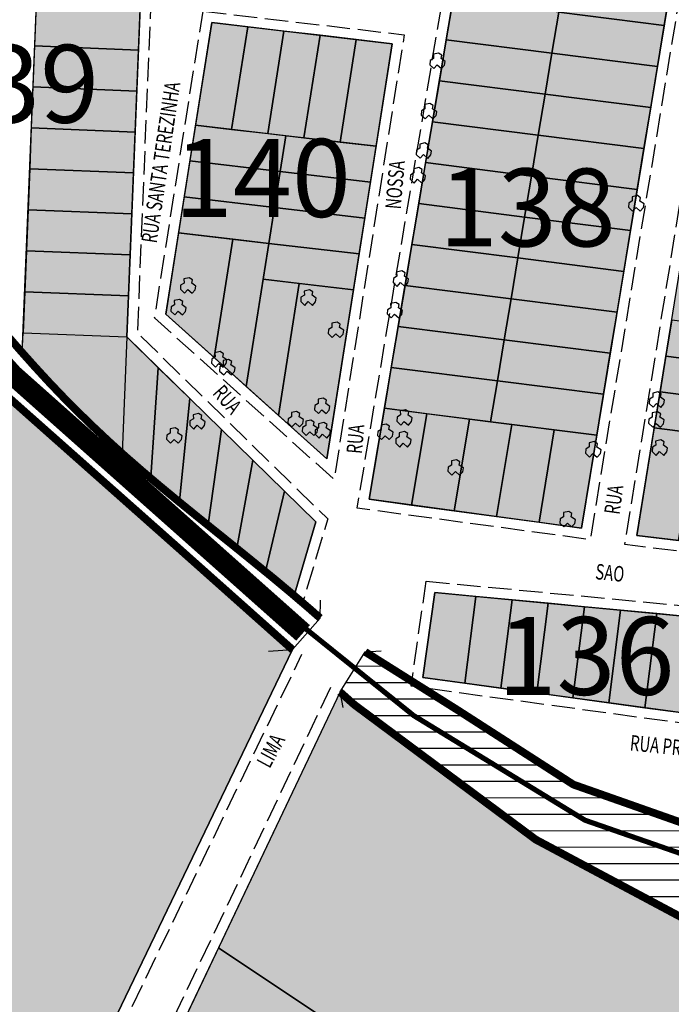
# Model space of a CAD drawing. Extents: x -9218750 to 1462, y -37594759 to 388.
# Drawn here: x -9216012 to -9215886, y -37593811 to -37593622 of the extents above; entities that cross this region are included whole.
import ezdxf
from ezdxf.enums import TextEntityAlignment as Align

# ---------------------------------------------------------------- set-up
doc = ezdxf.new("R2010")
doc.units = 0
doc.header["$LTSCALE"] = 0.05
doc.linetypes.add('02', pattern=[12, -3, 9])
doc.linetypes.add('27', pattern=[37, 12, -3, 12, -3, 0.5, -3, 0.5, -3])
for name, color, linetype in [('LAGOA_ACUDE_REPRESA', 150, 'CONTINUOUS'), ('LIMITE_DE_SETOR', 212, '27'), ('LOTE_FECHADO', 7, 'CONTINUOUS'), ('PONTE_VIAD_PASSARELA', 2, 'CONTINUOUS'), ('QUADRA', 3, 'CONTINUOUS'), ('RIO_RIACHO_CORREGO', 174, 'CONTINUOUS'), ('TOPONIMIA_VIAS', 2, 'CONTINUOUS'), ('TOPONÍMIA_DE_QUADRA', 250, 'CONTINUOUS'), ('USODOSOLO_comercio', 10, 'CONTINUOUS'), ('USODOSOLO_residencial', 50, 'CONTINUOUS'), ('USODOSOLO_servico', 40, 'CONTINUOUS'), ('USODOSOLO_terreno', 221, 'CONTINUOUS'), ('VEGETACAO_ArvArb', 92, 'CONTINUOUS'), ('VIA', 1, '02')]:
    doc.layers.add(name, color=color, linetype=linetype)
doc.styles.add('LDUP', font='ARIAL.TTF')
doc.styles.get("Standard").update_dxf_attribs({"font": 'romans.shx', "width": 0.5})

# ---------------------------------------------------------------- blocks, each defined once
blk = doc.blocks.new('COD014', base_point=(196996.17, 8935259.81))
at = {"layer": 'VEGETACAO_ArvArb'}
for points in [[(196995.447629, 8935260.245693), (196994.798964, 8935259.840104), (196994.74262, 8935259.042525), (196995.520166, 8935258.286264), (196996.178249, 8935259.009399), (196996.993872, 8935258.281256)], [(196996.923368, 8935260.233932), (196997.057729, 8935260.87558), (196996.424173, 8935261.272491), (196995.427512, 8935261.042107), (196995.447629, 8935260.245693)], [(196996.993872, 8935258.281256), (196997.593622, 8935258.966147), (196997.723839, 8935259.682341), (196996.923368, 8935260.233932)]]:
    blk.add_lwpolyline(points, dxfattribs=at)

msp = doc.modelspace()

# ---------------------------------------------------------------- hatches: boundary and pattern name
at = {"layer": 'LAGOA_ACUDE_REPRESA'}
h = msp.add_hatch(dxfattribs=at)
h.set_pattern_fill('LINE', color=256, style=0)
h.paths.add_polyline_path([(-9215793.02, -37593771.28), (-9215794.04, -37593771.11), (-9215813.32, -37593777.77), (-9215845.6, -37593782.89), (-9215872.76, -37593780.44), (-9215904.97, -37593769.09), (-9215927.18, -37593754.79), (-9215934.08, -37593750.45), (-9215936.21, -37593750.16), (-9215936.07, -37593749.19), (-9215945.07, -37593743.53), (-9215947.06, -37593746.69), (-9215935.76, -37593755.78), (-9215902.74, -37593775.96), (-9215836.89, -37593798.89)])
h.paths.add_polyline_path([(-9215836.89, -37593798.89), (-9215902.74, -37593775.96), (-9215935.76, -37593755.78), (-9215947.06, -37593746.69), (-9215949.93, -37593751.25), (-9215947.19, -37593753.69), (-9215912.23, -37593779.69), (-9215866.27, -37593804.22), (-9215843.24, -37593822.45), (-9215842.9, -37593823.37)])
at = {"layer": 'USODOSOLO_comercio', "ltscale": 20}
for points in [[(-9215988.46, -37593619.66), (-9216008.44, -37593618.85), (-9215988.78, -37593627.56)], [(-9215967.69, -37593623.07), (-9215974.65, -37593622.25), (-9215970.81, -37593642.83)]]:
    msp.add_hatch(color=256, dxfattribs=at).paths.add_polyline_path(points)
at = {"layer": 'USODOSOLO_residencial', "ltscale": 20}
msp.add_hatch(color=256, dxfattribs=at).paths.add_polyline_path([(-9216185.89, -37593692.35), (-9216432.1, -37593437.51), (-9216304.15, -37593333.59), (-9216301.8, -37593343.61), (-9216183.73, -37593493.61), (-9216146.74, -37593520.22), (-9216087.16, -37593592.71), (-9216071.85, -37593624.16), (-9216022.04, -37593687.16), (-9215959.09, -37593743.09), (-9216019.44, -37593868.53)])
h = msp.add_hatch(color=256, dxfattribs=at)
h.paths.add_polyline_path([(-9215915.73, -37593593.22), (-9215923.86, -37593592.26), (-9215926.8, -37593609.79), (-9215918.68, -37593610.82)])
h.paths.add_polyline_path([(-9215915.73, -37593593.22), (-9215918.68, -37593610.82), (-9215910.55, -37593611.85)])
h.paths.add_polyline_path([(-9215899.48, -37593595.14), (-9215907.61, -37593594.18), (-9215910.55, -37593611.85), (-9215902.43, -37593612.88)])
h.paths.add_polyline_path([(-9215891.36, -37593596.09), (-9215899.48, -37593595.14), (-9215902.43, -37593612.88), (-9215894.3, -37593613.91)])
h.paths.add_polyline_path([(-9215883.23, -37593597.05), (-9215891.36, -37593596.09), (-9215894.3, -37593613.91), (-9215886.17, -37593614.94)])
h.paths.add_polyline_path([(-9215886.17, -37593614.94), (-9215906.49, -37593612.37), (-9215907.8, -37593620.26), (-9215887.47, -37593622.83)])
h.paths.add_polyline_path([(-9215906.49, -37593612.37), (-9215926.8, -37593609.79), (-9215928.13, -37593617.68), (-9215907.8, -37593620.26)])
h.paths.add_polyline_path([(-9215887.47, -37593622.83), (-9215907.8, -37593620.26), (-9215909.11, -37593628.15), (-9215888.77, -37593630.73)])
h.paths.add_polyline_path([(-9215928.13, -37593617.68), (-9215929.45, -37593625.57), (-9215909.11, -37593628.15), (-9215907.8, -37593620.26)])
h.paths.add_polyline_path([(-9215888.77, -37593630.73), (-9215909.11, -37593628.15), (-9215910.42, -37593636.04), (-9215890.07, -37593638.62)])
h.paths.add_polyline_path([(-9215909.11, -37593628.15), (-9215929.45, -37593625.57), (-9215930.78, -37593633.46), (-9215910.42, -37593636.04)])
h.paths.add_polyline_path([(-9215910.42, -37593636.04), (-9215911.74, -37593643.93), (-9215891.37, -37593646.51), (-9215890.07, -37593638.62)])
h.paths.add_polyline_path([(-9215910.42, -37593636.04), (-9215930.78, -37593633.46), (-9215932.1, -37593641.35), (-9215911.74, -37593643.93)])
h.paths.add_polyline_path([(-9215891.37, -37593646.51), (-9215911.74, -37593643.93), (-9215913.05, -37593651.82), (-9215892.67, -37593654.41)])
h.paths.add_polyline_path([(-9215911.74, -37593643.93), (-9215932.1, -37593641.35), (-9215933.43, -37593649.24), (-9215913.05, -37593651.82)])
h.paths.add_polyline_path([(-9215913.05, -37593651.82), (-9215914.36, -37593659.72), (-9215893.97, -37593662.3)])
h.paths.add_polyline_path([(-9215914.36, -37593659.72), (-9215915.67, -37593667.61), (-9215895.27, -37593670.2)])
h.paths.add_polyline_path([(-9215913.05, -37593651.82), (-9215933.43, -37593649.24), (-9215934.75, -37593657.13), (-9215914.36, -37593659.72)])
h.paths.add_polyline_path([(-9215914.36, -37593659.72), (-9215934.75, -37593657.13), (-9215936.08, -37593665.02), (-9215915.67, -37593667.61)])
h.paths.add_polyline_path([(-9215915.67, -37593667.61), (-9215936.08, -37593665.02), (-9215937.4, -37593672.91), (-9215916.98, -37593675.5)])
h.paths.add_polyline_path([(-9215895.27, -37593670.2), (-9215915.67, -37593667.61), (-9215916.98, -37593675.5), (-9215896.56, -37593678.09)])
h.paths.add_polyline_path([(-9215896.56, -37593678.09), (-9215916.98, -37593675.5), (-9215918.29, -37593683.39), (-9215897.86, -37593685.98)])
h.paths.add_polyline_path([(-9215937.4, -37593672.91), (-9215938.73, -37593680.8), (-9215918.29, -37593683.39), (-9215916.98, -37593675.5)])
h.paths.add_polyline_path([(-9215918.29, -37593683.39), (-9215938.73, -37593680.8), (-9215940.05, -37593688.69), (-9215919.61, -37593691.28)])
h.paths.add_polyline_path([(-9215897.86, -37593685.98), (-9215918.29, -37593683.39), (-9215919.61, -37593691.28), (-9215899.16, -37593693.88)])
h.paths.add_polyline_path([(-9215899.16, -37593693.88), (-9215919.61, -37593691.28), (-9215920.92, -37593699.18), (-9215916.83, -37593699.69), (-9215908.64, -37593700.73), (-9215900.46, -37593701.77)])
h.paths.add_polyline_path([(-9215919.61, -37593691.28), (-9215940.05, -37593688.69), (-9215941.38, -37593696.58), (-9215933.19, -37593697.62), (-9215925.01, -37593698.66), (-9215920.92, -37593699.18)])
h.paths.add_polyline_path([(-9215900.46, -37593701.77), (-9215908.64, -37593700.73), (-9215911.59, -37593718.55), (-9215903.4, -37593719.66)])
h.paths.add_polyline_path([(-9215916.83, -37593699.69), (-9215919.77, -37593717.44), (-9215911.59, -37593718.55), (-9215908.64, -37593700.73)])
h.paths.add_polyline_path([(-9215916.83, -37593699.69), (-9215925.01, -37593698.66), (-9215927.95, -37593716.33), (-9215919.77, -37593717.44)])
h.paths.add_polyline_path([(-9215925.01, -37593698.66), (-9215933.19, -37593697.62), (-9215936.14, -37593715.22), (-9215927.95, -37593716.33)])
h.paths.add_polyline_path([(-9215933.19, -37593697.62), (-9215941.38, -37593696.58), (-9215944.32, -37593714.11), (-9215936.14, -37593715.22)])
h = msp.add_hatch(color=256, dxfattribs=at)
h.paths.add_polyline_path([(-9216008.44, -37593618.85), (-9216008.76, -37593626.75), (-9215988.78, -37593627.56)])
h.paths.add_polyline_path([(-9215988.18, -37593612.89), (-9216008.11, -37593610.69), (-9216008.44, -37593618.85), (-9215988.46, -37593619.66)])
h.paths.add_polyline_path([(-9215988.78, -37593627.56), (-9216008.76, -37593626.75), (-9216009.08, -37593634.64), (-9215989.1, -37593635.45)])
h.paths.add_polyline_path([(-9215989.1, -37593635.45), (-9216009.08, -37593634.64), (-9216009.4, -37593642.53), (-9215989.42, -37593643.34)])
h.paths.add_polyline_path([(-9215989.42, -37593643.34), (-9216009.4, -37593642.53), (-9216009.72, -37593650.43), (-9215989.74, -37593651.24)])
h.paths.add_polyline_path([(-9215989.74, -37593651.24), (-9216009.72, -37593650.43), (-9216010.04, -37593658.32), (-9215990.06, -37593659.13)])
h.paths.add_polyline_path([(-9216010.04, -37593658.32), (-9216010.36, -37593666.22), (-9215990.38, -37593667.03), (-9215990.06, -37593659.13)])
h.paths.add_polyline_path([(-9216010.36, -37593666.22), (-9216010.68, -37593674.11), (-9215990.7, -37593674.92), (-9215990.38, -37593667.03)])
h.paths.add_polyline_path([(-9215990.7, -37593674.92), (-9216010.68, -37593674.11), (-9216011, -37593682.01), (-9215991.02, -37593682.82)])
h = msp.add_hatch(color=256, dxfattribs=at)
h.paths.add_polyline_path([(-9215974.65, -37593622.25), (-9215977.76, -37593642.01), (-9215970.81, -37593642.83)])
h.paths.add_polyline_path([(-9215960.73, -37593623.89), (-9215967.69, -37593623.07), (-9215970.81, -37593642.83), (-9215963.85, -37593643.64)])
h.paths.add_polyline_path([(-9215953.77, -37593624.71), (-9215960.73, -37593623.89), (-9215963.85, -37593643.64), (-9215960.37, -37593644.05), (-9215956.89, -37593644.46)])
h.paths.add_polyline_path([(-9215946.82, -37593625.52), (-9215953.77, -37593624.71), (-9215956.89, -37593644.46), (-9215949.93, -37593645.28)])
h.paths.add_polyline_path([(-9215939.86, -37593626.34), (-9215946.82, -37593625.52), (-9215949.93, -37593645.28), (-9215942.98, -37593646.1)])
h.paths.add_polyline_path([(-9215942.98, -37593646.1), (-9215960.37, -37593644.05), (-9215961.46, -37593650.97), (-9215944.07, -37593653.01)])
h.paths.add_polyline_path([(-9215960.37, -37593644.05), (-9215977.76, -37593642.01), (-9215978.85, -37593648.92), (-9215961.46, -37593650.97)])
h.paths.add_polyline_path([(-9215978.85, -37593648.92), (-9215979.94, -37593655.84), (-9215962.55, -37593657.88), (-9215961.46, -37593650.97)])
h.paths.add_polyline_path([(-9215961.46, -37593650.97), (-9215962.55, -37593657.88), (-9215945.16, -37593659.93), (-9215944.07, -37593653.01)])
h.paths.add_polyline_path([(-9215945.16, -37593659.93), (-9215962.55, -37593657.88), (-9215963.64, -37593664.8), (-9215946.25, -37593666.84)])
h.paths.add_polyline_path([(-9215962.55, -37593657.88), (-9215979.94, -37593655.84), (-9215981.04, -37593662.75), (-9215970.6, -37593663.98), (-9215963.64, -37593664.8)])
h.paths.add_polyline_path([(-9215946.25, -37593666.84), (-9215963.64, -37593664.8), (-9215964.73, -37593671.71), (-9215957.78, -37593672.53), (-9215947.34, -37593673.76)])
h.paths.add_polyline_path([(-9215947.34, -37593673.76), (-9215957.78, -37593672.53), (-9215961.79, -37593697.96), (-9215952.48, -37593706.33)])
h.paths.add_polyline_path([(-9215957.78, -37593672.53), (-9215964.73, -37593671.71), (-9215967.99, -37593692.38), (-9215961.79, -37593697.96)])
h.paths.add_polyline_path([(-9215964.73, -37593671.71), (-9215963.64, -37593664.8), (-9215970.6, -37593663.98), (-9215974.2, -37593686.79), (-9215967.99, -37593692.38)])
h.paths.add_polyline_path([(-9215970.6, -37593663.98), (-9215981.04, -37593662.75), (-9215983.51, -37593678.42), (-9215974.2, -37593686.79)])
h = msp.add_hatch(color=256, dxfattribs=at)
h.paths.add_polyline_path([(-9215857.38, -37593704.46), (-9215860.72, -37593724.91), (-9215852.71, -37593725.86)])
h.paths.add_polyline_path([(-9215865.38, -37593703.43), (-9215869.38, -37593702.91), (-9215873.38, -37593702.4), (-9215876.73, -37593723.02), (-9215860.72, -37593724.91)])
h.paths.add_polyline_path([(-9215873.38, -37593702.4), (-9215881.38, -37593701.37), (-9215884.74, -37593722.07), (-9215876.73, -37593723.02)])
h.paths.add_polyline_path([(-9215889.38, -37593700.34), (-9215892.74, -37593721.12), (-9215884.74, -37593722.07)])
h.paths.add_polyline_path([(-9215848.25, -37593698.58), (-9215868.26, -37593696), (-9215869.38, -37593702.91), (-9215865.38, -37593703.43), (-9215857.38, -37593704.46), (-9215849.38, -37593705.49)])
h.paths.add_polyline_path([(-9215888.27, -37593693.43), (-9215889.38, -37593700.34), (-9215881.38, -37593701.37), (-9215873.38, -37593702.4), (-9215869.38, -37593702.91), (-9215868.26, -37593696)])
h.paths.add_polyline_path([(-9215847.12, -37593691.67), (-9215867.14, -37593689.09), (-9215868.26, -37593696), (-9215848.25, -37593698.58)])
h.paths.add_polyline_path([(-9215867.14, -37593689.09), (-9215887.15, -37593686.52), (-9215888.27, -37593693.43), (-9215868.26, -37593696)])
h.paths.add_polyline_path([(-9215866.01, -37593682.19), (-9215886.03, -37593679.61), (-9215887.15, -37593686.52), (-9215867.14, -37593689.09)])
h.paths.add_polyline_path([(-9215846, -37593684.76), (-9215866.01, -37593682.19), (-9215867.14, -37593689.09), (-9215847.12, -37593691.67)])
h.paths.add_polyline_path([(-9215844.87, -37593677.85), (-9215864.89, -37593675.28), (-9215866.01, -37593682.19), (-9215846, -37593684.76)])
h.paths.add_polyline_path([(-9215864.89, -37593675.28), (-9215884.92, -37593672.7), (-9215886.03, -37593679.61), (-9215866.01, -37593682.19)])
h.paths.add_polyline_path([(-9215863.77, -37593668.37), (-9215883.8, -37593665.79), (-9215884.92, -37593672.7), (-9215864.89, -37593675.28)])
h.paths.add_polyline_path([(-9215843.74, -37593670.95), (-9215863.77, -37593668.37), (-9215864.89, -37593675.28), (-9215844.87, -37593677.85)])
h.paths.add_polyline_path([(-9215842.61, -37593664.04), (-9215862.65, -37593661.46), (-9215863.77, -37593668.37), (-9215843.74, -37593670.95)])
h.paths.add_polyline_path([(-9215862.65, -37593661.46), (-9215882.68, -37593658.88), (-9215883.8, -37593665.79), (-9215863.77, -37593668.37)])
h.paths.add_polyline_path([(-9215861.52, -37593654.55), (-9215862.65, -37593661.46), (-9215842.61, -37593664.04), (-9215841.48, -37593657.13)])
h.paths.add_polyline_path([(-9215861.52, -37593654.55), (-9215881.57, -37593651.97), (-9215882.68, -37593658.88), (-9215862.65, -37593661.46)])
h.paths.add_polyline_path([(-9215860.4, -37593647.64), (-9215880.45, -37593645.06), (-9215881.57, -37593651.97), (-9215861.52, -37593654.55)])
h.paths.add_polyline_path([(-9215840.35, -37593650.22), (-9215860.4, -37593647.64), (-9215861.52, -37593654.55), (-9215841.48, -37593657.13)])
h.paths.add_polyline_path([(-9215837.02, -37593629.85), (-9215845.04, -37593628.74), (-9215848.37, -37593649.19), (-9215840.35, -37593650.22)])
h.paths.add_polyline_path([(-9215845.04, -37593628.74), (-9215853.05, -37593627.62), (-9215856.39, -37593648.16), (-9215848.37, -37593649.19)])
h.paths.add_polyline_path([(-9215853.05, -37593627.62), (-9215861.06, -37593626.51), (-9215864.41, -37593647.12), (-9215860.4, -37593647.64), (-9215856.39, -37593648.16)])
h.paths.add_polyline_path([(-9215869.08, -37593625.39), (-9215872.43, -37593646.09), (-9215864.41, -37593647.12), (-9215861.06, -37593626.51)])
h.paths.add_polyline_path([(-9215869.08, -37593625.39), (-9215877.09, -37593624.27), (-9215880.45, -37593645.06), (-9215872.43, -37593646.09)])
h = msp.add_hatch(color=256, dxfattribs=at)
h.paths.add_polyline_path([(-9215931.63, -37593732.07), (-9215933.95, -37593748.45), (-9215925.91, -37593749.55), (-9215923.75, -37593732.82)])
h.paths.add_polyline_path([(-9215923.75, -37593732.82), (-9215925.91, -37593749.55), (-9215918.97, -37593750.49), (-9215916.78, -37593733.49)])
h.paths.add_polyline_path([(-9215909.81, -37593734.15), (-9215918.97, -37593750.49), (-9215912.03, -37593751.44)])
h.paths.add_polyline_path([(-9215902.84, -37593734.82), (-9215909.81, -37593734.15), (-9215912.03, -37593751.44), (-9215905.1, -37593752.38)])
h.paths.add_polyline_path([(-9215895.87, -37593735.48), (-9215902.84, -37593734.82), (-9215905.1, -37593752.38), (-9215898.16, -37593753.33)])
h.paths.add_polyline_path([(-9215895.87, -37593735.48), (-9215898.16, -37593753.33), (-9215891.23, -37593754.28), (-9215888.9, -37593736.14)])
h.paths.add_polyline_path([(-9215881.94, -37593736.81), (-9215888.9, -37593736.14), (-9215891.23, -37593754.28), (-9215884.29, -37593755.22), (-9215883.11, -37593746.01)])
h.paths.add_polyline_path([(-9215874.97, -37593737.47), (-9215881.94, -37593736.81), (-9215883.11, -37593746.01), (-9215876.16, -37593746.82)])
h.paths.add_polyline_path([(-9215876.16, -37593746.82), (-9215883.11, -37593746.01), (-9215884.29, -37593755.22), (-9215877.36, -37593756.17)])
h.paths.add_polyline_path([(-9215869.21, -37593747.62), (-9215876.16, -37593746.82), (-9215877.36, -37593756.17), (-9215870.42, -37593757.11)])
h.paths.add_polyline_path([(-9215862.26, -37593748.43), (-9215869.21, -37593747.62), (-9215870.42, -37593757.11), (-9215863.48, -37593758.06)])
h.paths.add_polyline_path([(-9215855.31, -37593749.23), (-9215862.26, -37593748.43), (-9215863.48, -37593758.06), (-9215856.55, -37593759)])
h.paths.add_polyline_path([(-9215854.06, -37593739.47), (-9215861.03, -37593738.8), (-9215862.26, -37593748.43), (-9215855.31, -37593749.23)])
h.paths.add_polyline_path([(-9215861.03, -37593738.8), (-9215868, -37593738.14), (-9215869.21, -37593747.62), (-9215862.26, -37593748.43)])
h = msp.add_hatch(color=256, dxfattribs=at)
h.paths.add_polyline_path([(-9215866.27, -37593804.22), (-9215912.23, -37593779.69), (-9215947.19, -37593753.69), (-9215949.93, -37593751.25), (-9215973.35, -37593800.54), (-9215859, -37593876.86), (-9215843.24, -37593822.45)])
h.paths.add_polyline_path([(-9215973.35, -37593800.54), (-9215995.03, -37593846.19), (-9215873.58, -37593927.24), (-9215859, -37593876.86)])
at = {"layer": 'USODOSOLO_servico', "ltscale": 20}
h = msp.add_hatch(color=256, dxfattribs=at)
h.paths.add_polyline_path([(-9215893.97, -37593662.3), (-9215914.36, -37593659.72), (-9215895.27, -37593670.2)])
h.paths.add_polyline_path([(-9215892.67, -37593654.41), (-9215913.05, -37593651.82), (-9215893.97, -37593662.3)])
h = msp.add_hatch(color=256, dxfattribs=at)
h.paths.add_polyline_path([(-9215849.38, -37593705.49), (-9215857.38, -37593704.46), (-9215852.71, -37593725.86)])
h.paths.add_polyline_path([(-9215857.38, -37593704.46), (-9215865.38, -37593703.43), (-9215860.72, -37593724.91)])
h.paths.add_polyline_path([(-9215881.38, -37593701.37), (-9215889.38, -37593700.34), (-9215884.74, -37593722.07)])
msp.add_hatch(color=256, dxfattribs=at).paths.add_polyline_path([(-9215909.81, -37593734.15), (-9215916.78, -37593733.49), (-9215918.97, -37593750.49)])
at = {"layer": 'USODOSOLO_terreno', "ltscale": 20}
h = msp.add_hatch(color=256, dxfattribs=at)
h.paths.add_polyline_path([(-9215954.57, -37593718.49), (-9215960.64, -37593712.54), (-9215964.31, -37593728.06), (-9215962.74, -37593729.34), (-9215959.32, -37593732.2), (-9215958.79, -37593732.64)])
h.paths.add_polyline_path([(-9215960.64, -37593712.54), (-9215966.72, -37593706.6), (-9215969.84, -37593723.52), (-9215966.78, -37593726.04), (-9215966.31, -37593726.43), (-9215964.31, -37593728.06)])
h.paths.add_polyline_path([(-9215966.72, -37593706.6), (-9215972.79, -37593700.65), (-9215975.36, -37593718.95), (-9215969.84, -37593723.52)])
h.paths.add_polyline_path([(-9215972.79, -37593700.65), (-9215978.87, -37593694.71), (-9215980.88, -37593714.39), (-9215975.36, -37593718.95)])
h.paths.add_polyline_path([(-9215978.87, -37593694.71), (-9215984.94, -37593688.76), (-9215986.4, -37593709.83), (-9215980.88, -37593714.39)])
h.paths.add_polyline_path([(-9215984.94, -37593688.76), (-9215991.02, -37593682.82), (-9215991.93, -37593705.26), (-9215986.4, -37593709.83)])
h.paths.add_polyline_path([(-9215991.02, -37593682.82), (-9215991.93, -37593705.26), (-9215997.5, -37593700.12), (-9216011.16, -37593685.87), (-9216011, -37593682.01)])

# ---------------------------------------------------------------- linework, layer by layer
at = {"layer": 'LAGOA_ACUDE_REPRESA', "const_width": 4}
msp.add_lwpolyline([(-9216310.79, -37593279.74), (-9216294, -37593345.63), (-9216176.87, -37593491.83), (-9216136.16, -37593525.36), (-9216097.3, -37593572.8), (-9216081.74, -37593591.23), (-9216065.23, -37593623.2), (-9216019.76, -37593684.11), (-9215957.05, -37593739.87)], dxfattribs=at)
at = {"layer": 'LIMITE_DE_SETOR', "ltscale": 30, "const_width": 1}
for points in [[(-9216352.76, -37593047.78), (-9216303.06, -37593166.34), (-9216308.28, -37593226.37), (-9216313.51, -37593238.12), (-9216311.34, -37593261.48), (-9216309.51, -37593282.53), (-9216293.02, -37593343.27), (-9216175.39, -37593493.06), (-9216145.08, -37593517.69), (-9216130.56, -37593529.79), (-9216105.38, -37593562.64), (-9216086.89, -37593581.62), (-9216067.88, -37593618.06), (-9216027.72, -37593671.62), (-9215993.81, -37593709.08), (-9215935.76, -37593755.78), (-9215902.74, -37593775.96), (-9215836.89, -37593798.89), (-9215927.61, -37594168.21)], [(-9215684.95, -37593552.08), (-9215706.51, -37593627.46), (-9215730.02, -37593673.48), (-9215770.72, -37593746.49), (-9215791.16, -37593770.12), (-9215836.89, -37593798.89), (-9215902.74, -37593775.96), (-9215935.76, -37593755.78), (-9215993.81, -37593709.08), (-9216027.72, -37593671.62), (-9216067.88, -37593618.06), (-9216086.89, -37593581.62), (-9216105.38, -37593562.64), (-9216130.56, -37593529.79), (-9216145.08, -37593517.69), (-9216175.39, -37593493.06), (-9216293.02, -37593343.27), (-9216309.51, -37593282.53), (-9216311.34, -37593261.48), (-9216313.51, -37593238.12), (-9216308.28, -37593226.37), (-9216303.06, -37593166.34), (-9216352.76, -37593047.78)]]:
    msp.add_lwpolyline(points, dxfattribs=at)
at = {"layer": 'LOTE_FECHADO', "ltscale": 20}
for points in [[(-9216185.89, -37593692.35), (-9216432.1, -37593437.51), (-9216304.15, -37593333.59), (-9216301.8, -37593343.61), (-9216183.73, -37593493.61), (-9216146.74, -37593520.22), (-9216087.16, -37593592.71), (-9216071.85, -37593624.16), (-9216022.04, -37593687.16), (-9215959.09, -37593743.09), (-9216019.44, -37593868.53)], [(-9215886.17, -37593614.94), (-9215906.49, -37593612.37), (-9215907.8, -37593620.26), (-9215887.47, -37593622.83)], [(-9215907.8, -37593620.26), (-9215928.13, -37593617.68), (-9215929.45, -37593625.57), (-9215909.11, -37593628.15)], [(-9215988.46, -37593619.66), (-9216008.44, -37593618.85), (-9216008.76, -37593626.75), (-9215988.78, -37593627.56)], [(-9215887.47, -37593622.83), (-9215907.8, -37593620.26), (-9215909.11, -37593628.15), (-9215888.77, -37593630.73)], [(-9215967.69, -37593623.07), (-9215974.65, -37593622.25), (-9215977.76, -37593642.01), (-9215970.81, -37593642.83)], [(-9215960.73, -37593623.89), (-9215967.69, -37593623.07), (-9215970.81, -37593642.83), (-9215963.85, -37593643.64)], [(-9215953.77, -37593624.71), (-9215960.73, -37593623.89), (-9215963.85, -37593643.64), (-9215956.89, -37593644.46)], [(-9215946.82, -37593625.52), (-9215953.77, -37593624.71), (-9215956.89, -37593644.46), (-9215949.93, -37593645.28)], [(-9215939.86, -37593626.34), (-9215946.82, -37593625.52), (-9215949.93, -37593645.28), (-9215942.98, -37593646.1)], [(-9215909.11, -37593628.15), (-9215929.45, -37593625.57), (-9215930.78, -37593633.46), (-9215910.42, -37593636.04)], [(-9215988.78, -37593627.56), (-9216008.76, -37593626.75), (-9216009.08, -37593634.64), (-9215989.1, -37593635.45)], [(-9215888.77, -37593630.73), (-9215909.11, -37593628.15), (-9215910.42, -37593636.04), (-9215890.07, -37593638.62)], [(-9215910.42, -37593636.04), (-9215930.78, -37593633.46), (-9215932.1, -37593641.35), (-9215911.74, -37593643.93)], [(-9215989.1, -37593635.45), (-9216009.08, -37593634.64), (-9216009.4, -37593642.53), (-9215989.42, -37593643.34)], [(-9215890.07, -37593638.62), (-9215910.42, -37593636.04), (-9215911.74, -37593643.93), (-9215891.37, -37593646.51)], [(-9215989.42, -37593643.34), (-9216009.4, -37593642.53), (-9216009.72, -37593650.43), (-9215989.74, -37593651.24)], [(-9215960.37, -37593644.05), (-9215977.76, -37593642.01), (-9215978.85, -37593648.92), (-9215961.46, -37593650.97)], [(-9215911.74, -37593643.93), (-9215932.1, -37593641.35), (-9215933.43, -37593649.24), (-9215913.05, -37593651.82)], [(-9215942.98, -37593646.1), (-9215960.37, -37593644.05), (-9215961.46, -37593650.97), (-9215944.07, -37593653.01)], [(-9215891.37, -37593646.51), (-9215911.74, -37593643.93), (-9215913.05, -37593651.82), (-9215892.67, -37593654.41)], [(-9215989.74, -37593651.24), (-9216009.72, -37593650.43), (-9216010.04, -37593658.32), (-9215990.06, -37593659.13)], [(-9215961.46, -37593650.97), (-9215978.85, -37593648.92), (-9215979.94, -37593655.84), (-9215962.55, -37593657.88)], [(-9215913.05, -37593651.82), (-9215933.43, -37593649.24), (-9215934.75, -37593657.13), (-9215914.36, -37593659.72)], [(-9215944.07, -37593653.01), (-9215961.46, -37593650.97), (-9215962.55, -37593657.88), (-9215945.16, -37593659.93)], [(-9215892.67, -37593654.41), (-9215913.05, -37593651.82), (-9215914.36, -37593659.72), (-9215893.97, -37593662.3)], [(-9215962.55, -37593657.88), (-9215979.94, -37593655.84), (-9215981.04, -37593662.75), (-9215963.64, -37593664.8)], [(-9215945.16, -37593659.93), (-9215962.55, -37593657.88), (-9215963.64, -37593664.8), (-9215946.25, -37593666.84)], [(-9215914.36, -37593659.72), (-9215934.75, -37593657.13), (-9215936.08, -37593665.02), (-9215915.67, -37593667.61)], [(-9215990.06, -37593659.13), (-9216010.04, -37593658.32), (-9216010.36, -37593666.22), (-9215990.38, -37593667.03)], [(-9215893.97, -37593662.3), (-9215914.36, -37593659.72), (-9215915.67, -37593667.61), (-9215895.27, -37593670.2)], [(-9215970.6, -37593663.98), (-9215981.04, -37593662.75), (-9215983.51, -37593678.42), (-9215974.2, -37593686.79)], [(-9215963.64, -37593664.8), (-9215970.6, -37593663.98), (-9215974.2, -37593686.79), (-9215967.99, -37593692.38)], [(-9215946.25, -37593666.84), (-9215963.64, -37593664.8), (-9215964.73, -37593671.71), (-9215947.34, -37593673.76)], [(-9215915.67, -37593667.61), (-9215936.08, -37593665.02), (-9215937.4, -37593672.91), (-9215916.98, -37593675.5)], [(-9215990.38, -37593667.03), (-9216010.36, -37593666.22), (-9216010.68, -37593674.11), (-9215990.7, -37593674.92)], [(-9215895.27, -37593670.2), (-9215915.67, -37593667.61), (-9215916.98, -37593675.5), (-9215896.56, -37593678.09)], [(-9215957.78, -37593672.53), (-9215964.73, -37593671.71), (-9215967.99, -37593692.38), (-9215961.79, -37593697.96)], [(-9215947.34, -37593673.76), (-9215957.78, -37593672.53), (-9215961.79, -37593697.96), (-9215952.48, -37593706.33)], [(-9215916.98, -37593675.5), (-9215937.4, -37593672.91), (-9215938.73, -37593680.8), (-9215918.29, -37593683.39)], [(-9215990.7, -37593674.92), (-9216010.68, -37593674.11), (-9216011, -37593682.01), (-9215991.02, -37593682.82)], [(-9215896.56, -37593678.09), (-9215916.98, -37593675.5), (-9215918.29, -37593683.39), (-9215897.86, -37593685.98)], [(-9215918.29, -37593683.39), (-9215938.73, -37593680.8), (-9215940.05, -37593688.69), (-9215919.61, -37593691.28)], [(-9215866.01, -37593682.19), (-9215886.03, -37593679.61), (-9215887.15, -37593686.52), (-9215867.14, -37593689.09)], [(-9215991.02, -37593682.82), (-9215991.93, -37593705.26), (-9215997.5, -37593700.12), (-9216011.16, -37593685.87), (-9216011, -37593682.01)], [(-9215984.94, -37593688.76), (-9215991.02, -37593682.82), (-9215991.93, -37593705.26), (-9215986.4, -37593709.83)], [(-9215897.86, -37593685.98), (-9215918.29, -37593683.39), (-9215919.61, -37593691.28), (-9215899.16, -37593693.88)], [(-9215867.14, -37593689.09), (-9215887.15, -37593686.52), (-9215888.27, -37593693.43), (-9215868.26, -37593696)], [(-9215978.87, -37593694.71), (-9215984.94, -37593688.76), (-9215986.4, -37593709.83), (-9215980.88, -37593714.39)], [(-9215919.61, -37593691.28), (-9215940.05, -37593688.69), (-9215941.38, -37593696.58), (-9215920.92, -37593699.18)], [(-9215899.16, -37593693.88), (-9215919.61, -37593691.28), (-9215920.92, -37593699.18), (-9215900.46, -37593701.77)], [(-9215868.26, -37593696), (-9215888.27, -37593693.43), (-9215889.38, -37593700.34), (-9215869.38, -37593702.91)], [(-9215972.79, -37593700.65), (-9215978.87, -37593694.71), (-9215980.88, -37593714.39), (-9215975.36, -37593718.95)], [(-9215933.19, -37593697.62), (-9215941.38, -37593696.58), (-9215944.32, -37593714.11), (-9215936.14, -37593715.22)], [(-9215925.01, -37593698.66), (-9215933.19, -37593697.62), (-9215936.14, -37593715.22), (-9215927.95, -37593716.33)], [(-9215916.83, -37593699.69), (-9215925.01, -37593698.66), (-9215927.95, -37593716.33), (-9215919.77, -37593717.44)], [(-9215908.64, -37593700.73), (-9215916.83, -37593699.69), (-9215919.77, -37593717.44), (-9215911.59, -37593718.55)], [(-9215966.72, -37593706.6), (-9215972.79, -37593700.65), (-9215975.36, -37593718.95), (-9215969.84, -37593723.52)], [(-9215900.46, -37593701.77), (-9215908.64, -37593700.73), (-9215911.59, -37593718.55), (-9215903.4, -37593719.66)], [(-9215881.38, -37593701.37), (-9215889.38, -37593700.34), (-9215892.74, -37593721.12), (-9215884.74, -37593722.07)], [(-9215960.64, -37593712.54), (-9215966.72, -37593706.6), (-9215969.84, -37593723.52), (-9215966.78, -37593726.04), (-9215966.31, -37593726.43), (-9215964.31, -37593728.06)], [(-9215954.57, -37593718.49), (-9215960.64, -37593712.54), (-9215964.31, -37593728.06), (-9215962.74, -37593729.34), (-9215959.32, -37593732.2), (-9215958.79, -37593732.64)], [(-9215923.75, -37593732.82), (-9215931.63, -37593732.07), (-9215933.95, -37593748.45), (-9215925.91, -37593749.55)], [(-9215916.78, -37593733.49), (-9215923.75, -37593732.82), (-9215925.91, -37593749.55), (-9215918.97, -37593750.49)], [(-9215909.81, -37593734.15), (-9215916.78, -37593733.49), (-9215918.97, -37593750.49), (-9215912.03, -37593751.44)], [(-9215902.84, -37593734.82), (-9215909.81, -37593734.15), (-9215912.03, -37593751.44), (-9215905.1, -37593752.38)], [(-9215895.87, -37593735.48), (-9215902.84, -37593734.82), (-9215905.1, -37593752.38), (-9215898.16, -37593753.33)], [(-9215888.9, -37593736.14), (-9215895.87, -37593735.48), (-9215898.16, -37593753.33), (-9215891.23, -37593754.28)], [(-9215881.94, -37593736.81), (-9215888.9, -37593736.14), (-9215891.23, -37593754.28), (-9215884.29, -37593755.22)], [(-9215866.27, -37593804.22), (-9215912.23, -37593779.69), (-9215947.19, -37593753.69), (-9215949.93, -37593751.25), (-9215973.35, -37593800.54), (-9215859, -37593876.86), (-9215843.24, -37593822.45)], [(-9215973.35, -37593800.54), (-9215995.03, -37593846.19), (-9215873.58, -37593927.24), (-9215859, -37593876.86)]]:
    msp.add_lwpolyline(points, close=True, dxfattribs=at)
at = {"layer": 'PONTE_VIAD_PASSARELA', "ltscale": 20}
for points in [[(-9215963.71, -37593743.38), (-9215959.09, -37593743.09), (-9215953.76, -37593737), (-9215953.66, -37593733.56)], [(-9215949.32, -37593754.27), (-9215949.93, -37593751.25), (-9215945.07, -37593743.53), (-9215942, -37593743.31)]]:
    msp.add_lwpolyline(points, dxfattribs=at)
at = {"layer": 'QUADRA'}
for points in [[(-9216398.15, -37593395.06), (-9216390.87, -37593404.02), (-9216395.53, -37593407.8), (-9216399.17, -37593403.32), (-9216409.59, -37593390.88), (-9216382.28, -37593368.7), (-9216400.89, -37593346.66), (-9216468.87, -37593399.46), (-9216066.31, -37593816.12), (-9216019.44, -37593868.53), (-9215959.09, -37593743.09)], [(-9215949.93, -37593751.25), (-9216259.54, -37594403.01), (-9216799.7, -37593842.92), (-9216914.59, -37594010.11), (-9216371.8, -37594556.95)]]:
    msp.add_lwpolyline(points, dxfattribs=at)
for points in [[(-9215923.86, -37593592.26), (-9215883.23, -37593597.05), (-9215903.4, -37593719.66), (-9215944.32, -37593714.11)], [(-9215974.65, -37593622.25), (-9215939.86, -37593626.34), (-9215952.48, -37593706.33), (-9215983.51, -37593678.42)], [(-9215877.09, -37593624.27), (-9215837.02, -37593629.85), (-9215852.71, -37593725.86), (-9215892.74, -37593721.12)], [(-9215931.63, -37593732.07), (-9215854.06, -37593739.47), (-9215856.55, -37593759), (-9215933.95, -37593748.45)]]:
    msp.add_lwpolyline(points, close=True, dxfattribs=at)
at = {"layer": 'QUADRA', "ltscale": 20}
msp.add_lwpolyline([(-9216008.11, -37593610.69), (-9215988.18, -37593612.89), (-9215991.02, -37593682.82), (-9215954.57, -37593718.49), (-9215958.79, -37593732.64), (-9215991.93, -37593705.26), (-9215997.5, -37593700.12), (-9216011.16, -37593685.86)], close=True, dxfattribs=at)
at = {"layer": 'RIO_RIACHO_CORREGO', "linetype": 'Continuous', "const_width": 1.5, "flags": 128}
for points in [[(-9216316.72, -37593280.01), (-9216301.8, -37593343.61), (-9216182.32, -37593494.62), (-9216146.74, -37593520.22), (-9216111.92, -37593562.56), (-9216087.16, -37593592.71), (-9216071.85, -37593624.16), (-9216043.86, -37593659.4), (-9216022.04, -37593687.16), (-9215980.79, -37593723.76), (-9215959.09, -37593743.09)], [(-9215691.37, -37593549.68), (-9215699.63, -37593582.83), (-9215717.07, -37593632.79), (-9215732.06, -37593666.08), (-9215760.27, -37593717.09), (-9215779.57, -37593753.8), (-9215791.16, -37593770.12), (-9215813.32, -37593777.77), (-9215845.6, -37593782.89), (-9215872.76, -37593780.44), (-9215904.97, -37593769.09), (-9215927.18, -37593754.79), (-9215945.07, -37593743.53)], [(-9215953.76, -37593737), (-9215956.05, -37593734.99), (-9215959.32, -37593732.2), (-9215962.74, -37593729.34), (-9215966.31, -37593726.43), (-9215969.96, -37593723.47), (-9215973.67, -37593720.49), (-9215977.38, -37593717.5), (-9215981.05, -37593714.52), (-9215984.63, -37593711.56), (-9215988.08, -37593708.64), (-9215991.37, -37593705.77), (-9215994.5, -37593702.94), (-9215997.5, -37593700.12), (-9216000.4, -37593697.3), (-9216003.22, -37593694.46), (-9216005.97, -37593691.58), (-9216008.68, -37593688.63), (-9216011.38, -37593685.61), (-9216014.08, -37593682.5)], [(-9215949.93, -37593751.25), (-9215947.19, -37593753.69), (-9215912.23, -37593779.69), (-9215866.27, -37593804.22), (-9215843.24, -37593822.45), (-9215839.79, -37593831.86), (-9215839.18, -37593845.57), (-9215840.94, -37593869.42), (-9215844.34, -37593901.18), (-9215852.49, -37593941.66), (-9215864.92, -37593999.75), (-9215895.52, -37594081.55), (-9215907.34, -37594124.01), (-9215919.92, -37594161.98)]]:
    msp.add_lwpolyline(points, dxfattribs=at)
at = {"layer": 'VIA', "ltscale": 10, "flags": 128}
msp.add_lwpolyline([(-9216318.87, -37593278.45), (-9216395.3, -37593338.24), (-9216372.79, -37593363.96), (-9216346.67, -37593342.57), (-9216344.69, -37593344.48), (-9216310.47, -37593315.46, 0.00107), (-9216306.39, -37593332.83), (-9216333.14, -37593354.55), (-9216336.24, -37593357.08), (-9216343.56, -37593348.07), (-9216400.98, -37593394.75), (-9216393.68, -37593403.73), (-9216395.23, -37593404.99), (-9216397.62, -37593402.05), (-9216406.75, -37593391.16), (-9216379.43, -37593368.97), (-9216400.6, -37593343.9), (-9216471.86, -37593399.24), (-9216067.77, -37593817.49), (-9216018.94, -37593872.09), (-9215957.28, -37593743.96)], format="xyb", dxfattribs=at)
for points in [[(-9215925.52, -37593590.05), (-9215880.92, -37593595.31), (-9215901.75, -37593721.9), (-9215946.63, -37593715.82)], [(-9215976.32, -37593620.04), (-9215937.56, -37593624.6), (-9215951.08, -37593710.28), (-9215985.65, -37593679.18)], [(-9215878.75, -37593622.02), (-9215834.72, -37593628.16), (-9215851.04, -37593728.07), (-9215895.05, -37593722.86)], [(-9215933.34, -37593729.9), (-9215851.82, -37593737.67), (-9215854.82, -37593761.26), (-9215936.21, -37593750.16)]]:
    msp.add_lwpolyline(points, close=True, dxfattribs=at)
msp.add_lwpolyline([(-9216010.02, -37593608.46), (-9215986.11, -37593611.11), (-9215988.98, -37593682.01), (-9215952.3, -37593717.9), (-9215957.13, -37593734.07)], dxfattribs=at)
at = {"layer": 'VIA', "ltscale": 10}
msp.add_lwpolyline([(-9215951.74, -37593750.39), (-9216260.11, -37594399.55), (-9216799.96, -37593839.76), (-9216917.17, -37594010.34), (-9216373.22, -37594558.36)], dxfattribs=at)

# ---------------------------------------------------------------- block references
at = {"layer": 'VEGETACAO_ArvArb'}
for p in [(-9215931.2, -37593629.6), (-9215932.85, -37593639.3), (-9215933.84, -37593646.89), (-9215934.99, -37593651.66), (-9215892.9, -37593657.07), (-9215979.26, -37593672.89), (-9215938.28, -37593671.57), (-9215956.08, -37593675.23), (-9215981.11, -37593677.07), (-9215939.43, -37593677.64), (-9215950.76, -37593681.43), (-9215973.28, -37593687.13), (-9215971.69, -37593688.63), (-9215888.95, -37593694.87), (-9215953.42, -37593696.08), (-9215977.46, -37593699.06), (-9215958.54, -37593698.64), (-9215937.57, -37593698.31), (-9215889.04, -37593698.71), (-9215955.78, -37593700.31), (-9215953.32, -37593700.8), (-9215941.27, -37593701.08), (-9215981.92, -37593701.78), (-9215937.78, -37593702.52), (-9215901.2, -37593704.47), (-9215888.38, -37593704.13), (-9215927.71, -37593707.96), (-9215906.13, -37593717.92)]:
    msp.add_blockref('COD014', p, dxfattribs=at)

# ---------------------------------------------------------------- texts
at = {"layer": 'TOPONIMIA_VIAS', "style": 'LDUP', "width": 0.7}
for s, rotation, p in [('RUA SANTA TEREZINHA', 81.5988, (-9215986.74, -37593664.65)), ('NOSSA', 85.0646, (-9215939.73, -37593658.17)), ('RUA', 311.3651, (-9215973.5, -37593692.77)), ('RUA', 85.0646, (-9215947.21, -37593705.3)), ('RUA', 82.119, (-9215897.57, -37593716.96)), ('SAO', 354.1611, (-9215900.7, -37593728.01)), ('LIMA', 61.4426, (-9215964.81, -37593765.4)), ('RUA PROJETADA 29', 354.1611, (-9215894.02, -37593761.01))]:
    msp.add_text(s, height=3, rotation=rotation, dxfattribs=at).set_placement(p, align=Align.MIDDLE_LEFT)
at = {"layer": 'TOPONÍMIA_DE_QUADRA'}
for s, p in [('139', (-9216013.39, -37593634.05)), ('140', (-9215964.87, -37593652.2)), ('138', (-9215913.85, -37593657.89)), ('136', (-9215902.53, -37593744.31))]:
    msp.add_text(s, height=15, dxfattribs=at).set_placement(p, align=Align.MIDDLE_CENTER)

doc.saveas('drawing.dxf')
